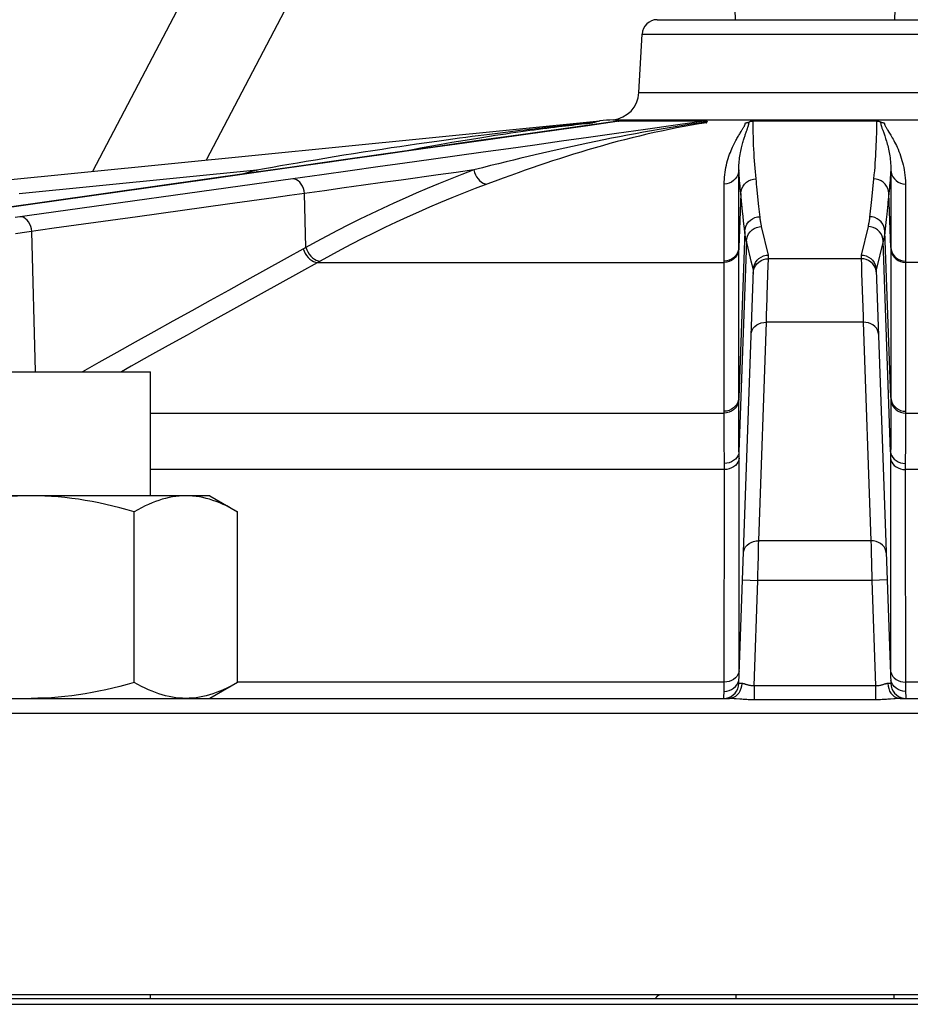
# Model space of a CAD drawing. Extents: x 0 to 135, y -1 to 1360.
# Drawn here: x 99 to 103, y 30 to 35 of the extents above; entities that cross this region are included whole.
import ezdxf

# ---------------------------------------------------------------- set-up
doc = ezdxf.new("R2010")
doc.units = 0
doc.header["$MEASUREMENT"] = 0
doc.layers.get('0').update_dxf_attribs({"linetype": 'CONTINUOUS'})

msp = doc.modelspace()

# ---------------------------------------------------------------- linework, layer by layer
for p, q in [((101.1913, 38.3936), (98.8847, 33.997)), ((101.2714, 37.47), (99.4804, 34.0562)), ((102.2441, 34.8992), (102.2475, 34.7905)), ((103.0841, 34.8992), (103.0807, 34.7905)), ((101.84, 34.7905), (103.4882, 34.7905)), ((101.7441, 34.4089), (101.7601, 34.7147)), ((101.7601, 34.7147), (103.5681, 34.7147)), ((101.7441, 34.4089), (103.5841, 34.4089)), ((98.2624, 33.9351), (101.5392, 34.2607)), ((101.4767, 34.2377), (101.6406, 34.2607)), ((101.6082, 34.2674), (103.72, 34.2674)), ((101.6406, 34.2607), (102.0967, 34.2607)), ((102.0992, 34.2512), (102.0594, 34.245)), ((102.3416, 34.2607), (102.9866, 34.2607)), ((102.3416, 34.2405), (102.3416, 34.2607)), ((101.779, 34.2161), (101.627, 34.1948)), ((102.0162, 34.2437), (101.9749, 34.2373)), ((102.0594, 34.245), (102.0196, 34.2384)), ((103.0461, 34.2112), (103.0518, 34.202)), ((98.5017, 33.8814), (99.7441, 34.0048)), ((99.747, 33.9939), (99.7441, 34.0048)), ((102.2668, 33.9008), (102.2668, 34.0048)), ((103.0614, 34.0048), (103.0613, 33.5997)), ((99.493, 33.9578), (98.0956, 33.7594)), ((98.1012, 33.7598), (99.4986, 33.9582)), ((99.9334, 33.9582), (98.4798, 33.756)), ((99.493, 33.9578), (99.4986, 33.9582)), ((102.9715, 33.9582), (102.9604, 33.8508)), ((99.8347, 33.8592), (99.5907, 33.8252)), ((100.0017, 33.5997), (99.9947, 33.8814)), ((102.2767, 33.8814), (102.2669, 33.5997)), ((102.2865, 33.7872), (102.2767, 33.8814)), ((103.0613, 33.5997), (103.0515, 33.8814)), ((99.5907, 33.8252), (99.1214, 33.7599)), ((102.2668, 33.729), (102.2668, 33.7898)), ((102.3775, 33.7574), (102.3716, 33.8142)), ((103.0457, 33.8252), (103.0404, 33.774)), ((99.1214, 33.7599), (98.799, 33.7151)), ((102.2943, 33.711), (102.2916, 33.7374)), ((98.6853, 33.6993), (98.5411, 33.6792)), ((98.5864, 32.9501), (98.5683, 33.683)), ((98.799, 33.7151), (98.6853, 33.6993)), ((102.2669, 33.5997), (102.2668, 33.729)), ((102.2973, 33.683), (102.2669, 32.814)), ((102.4223, 33.5595), (102.3857, 33.709)), ((102.9424, 33.709), (102.9058, 33.5595)), ((103.0613, 32.814), (103.0309, 33.683)), ((98.5411, 33.6792), (98.4831, 33.6712)), ((102.3058, 33.6322), (102.2673, 32.5301)), ((102.315, 33.5947), (102.3058, 33.6322)), ((103.0224, 33.6322), (102.9858, 33.4828)), ((103.0608, 32.5301), (103.0224, 33.6322)), ((100.0017, 33.5997), (99.8884, 33.5367)), ((102.2669, 33.5917), (102.2669, 33.5997)), ((102.2669, 32.8049), (102.2669, 33.5917)), ((103.0613, 33.5997), (103.0613, 32.8049)), ((99.8884, 33.5367), (99.6926, 33.428)), ((100.0757, 33.528), (99.9626, 33.4651)), ((102.3424, 33.4828), (102.3313, 33.5281)), ((102.4206, 33.5085), (102.4215, 33.5342)), ((102.4215, 33.5342), (102.4223, 33.5595)), ((102.9065, 33.5404), (102.4217, 33.5404)), ((102.9058, 33.5595), (102.9066, 33.5372)), ((102.9066, 33.5372), (102.9075, 33.5099)), ((103.1379, 33.528), (103.1379, 33.5201)), ((100.0614, 33.5201), (102.1903, 33.5201)), ((102.2668, 31.3177), (102.3424, 33.4826)), ((102.3424, 33.4827), (102.344, 33.4961)), ((102.4153, 33.3502), (102.4206, 33.5085)), ((102.9075, 33.5099), (102.9091, 33.4626)), ((102.9858, 33.4826), (103.0614, 31.3177)), ((105.2668, 33.5201), (103.1379, 33.5201)), ((102.9091, 33.4626), (102.915, 33.2868)), ((102.3706, 32.0648), (102.4105, 33.2083)), ((102.9176, 33.2083), (102.4105, 33.2083)), ((102.9176, 33.2083), (102.9576, 32.0648)), ((97.9391, 32.9495), (99.1891, 32.9495)), ((99.1891, 32.3005), (99.1891, 32.9495)), ((102.1893, 32.797), (102.1894, 32.9547)), ((102.1892, 32.7333), (102.1893, 32.797)), ((103.0613, 32.8049), (103.0612, 32.7836)), ((99.1891, 32.7333), (102.1892, 32.7333)), ((102.1893, 32.7222), (102.1892, 32.7333)), ((102.2671, 32.6549), (102.267, 32.7216)), ((103.0612, 32.7381), (103.0611, 32.6903)), ((103.1388, 32.7128), (103.1385, 32.6789)), ((103.1389, 32.7333), (103.1388, 32.7128)), ((103.1389, 32.7423), (103.1389, 32.7333)), ((103.1389, 32.7333), (106.6302, 32.7333)), ((102.2672, 32.6057), (102.2671, 32.6549)), ((103.1385, 32.6789), (103.1383, 32.6475)), ((102.2673, 32.5591), (102.2672, 32.6057)), ((103.1381, 32.6098), (103.1377, 32.5478)), ((103.1383, 32.6475), (103.1381, 32.6098)), ((102.1908, 32.4828), (102.1903, 32.573)), ((102.2674, 32.497), (102.2673, 32.5591)), ((102.2674, 31.3853), (102.2674, 32.497)), ((103.0608, 32.5301), (103.0608, 31.3853)), ((103.1377, 32.5478), (103.1374, 32.4905)), ((102.191, 32.4373), (102.1908, 32.4828)), ((103.1373, 32.4691), (103.1372, 32.4373)), ((103.1374, 32.4905), (103.1373, 32.4691)), ((102.191, 32.4373), (99.1891, 32.4373)), ((106.7823, 32.4373), (103.1372, 32.4373)), ((99.4991, 32.3005), (97.6291, 32.3005)), ((99.4991, 32.3005), (99.6437, 32.217)), ((99.1039, 31.324), (99.1039, 32.217)), ((99.6437, 31.324), (99.6437, 32.217)), ((102.9576, 32.0648), (102.3706, 32.0648)), ((102.2857, 31.8604), (102.3657, 31.8576)), ((102.3464, 31.306), (102.3657, 31.8576)), ((102.9625, 31.8576), (102.3657, 31.8576)), ((103.0424, 31.8604), (102.9625, 31.8576)), ((102.9625, 31.8576), (102.9818, 31.306)), ((99.6437, 31.324), (99.4991, 31.2405)), ((102.1904, 31.3255), (99.6437, 31.3255)), ((102.19, 31.2983), (102.1902, 31.3157)), ((102.1902, 31.3157), (102.1904, 31.3255)), ((102.2035, 31.3268), (102.1904, 31.3255)), ((102.267, 31.3177), (102.2668, 31.3177)), ((102.2703, 31.3178), (102.267, 31.3177)), ((102.2818, 31.3182), (102.2703, 31.3178)), ((103.0614, 31.3177), (103.0463, 31.3182)), ((103.1247, 31.3268), (103.1378, 31.3255)), ((105.6844, 31.3255), (103.1378, 31.3255)), ((102.1892, 31.266), (102.1898, 31.2772)), ((102.1898, 31.2772), (102.1899, 31.2836)), ((102.9818, 31.306), (102.3464, 31.306)), ((102.3464, 31.306), (102.3464, 31.2332)), ((102.9818, 31.306), (102.9818, 31.2332)), ((95.1219, 31.2405), (102.2169, 31.2405)), ((102.228, 31.2417), (102.2169, 31.2405)), ((102.2716, 31.2368), (102.2525, 31.2385)), ((102.9818, 31.2332), (102.3464, 31.2332)), ((103.1002, 31.2417), (103.1112, 31.2405)), ((103.1112, 31.2405), (107.3972, 31.2405)), ((98.4416, 31.1633), (106.8866, 31.1633)), ((91.4174, 29.6705), (108.2039, 29.6705)), ((108.1937, 29.6905), (91.4193, 29.6905)), ((99.1891, 29.6705), (99.1891, 29.6905)), ((102.2512, 29.6905), (102.2512, 29.6705)), ((103.077, 29.6905), (103.077, 29.6705)), ((91.4144, 29.6405), (108.2194, 29.6405))]:
    msp.add_line(p, q)
for points in [[(101.6333, 34.2601), (101.4205, 34.2302), (101.162, 34.1938), (100.9067, 34.1578), (100.6546, 34.1223), (100.4058, 34.0871), (100.1601, 34.0524), (99.9176, 34.0181), (99.6782, 33.9841), (99.493, 33.9578)], [(101.4361, 34.2473), (101.4512, 34.2489), (101.4659, 34.2504), (101.4801, 34.2519), (101.494, 34.2533), (101.5075, 34.2547), (101.5206, 34.256)], [(101.4439, 34.245), (101.4591, 34.2467), (101.4739, 34.2482), (101.4883, 34.2497), (101.5022, 34.2512)], [(101.6333, 34.2601), (101.6352, 34.2603), (101.638, 34.2606), (101.6406, 34.2607)], [(102.0967, 34.2607), (101.9356, 34.2381), (101.779, 34.2161)], [(102.0988, 34.256), (102.0575, 34.2499), (102.0162, 34.2437)], [(102.0988, 34.256), (102.0983, 34.2556), (102.098, 34.2553), (102.0976, 34.2549), (102.0973, 34.2546), (102.0971, 34.2543), (102.0968, 34.2539), (102.0966, 34.2536), (102.0965, 34.2533), (102.0964, 34.253), (102.0964, 34.2528), (102.0964, 34.2525), (102.0965, 34.2522), (102.0967, 34.252), (102.0969, 34.2518), (102.0973, 34.2516), (102.0978, 34.2514), (102.0984, 34.2513), (102.0992, 34.2512)], [(102.0967, 34.2607), (102.0981, 34.2607), (102.0993, 34.2605), (102.1001, 34.2603), (102.1007, 34.26), (102.101, 34.2596), (102.1011, 34.2592), (102.1011, 34.2587), (102.1008, 34.2582), (102.1005, 34.2577), (102.1, 34.2572), (102.0994, 34.2566), (102.0988, 34.256)], [(102.2827, 34.2121), (102.2846, 34.2154), (102.2865, 34.2185), (102.2883, 34.2214), (102.2899, 34.2242), (102.2915, 34.2269), (102.2929, 34.2295), (102.2942, 34.2319), (102.2953, 34.2342), (102.2964, 34.2364), (102.2973, 34.2386), (102.2982, 34.2406), (102.2989, 34.2425), (102.2995, 34.2444), (102.3001, 34.2462), (102.3005, 34.2479), (102.3008, 34.2496), (102.3011, 34.2512)], [(102.3011, 34.2512), (102.3037, 34.2514), (102.3062, 34.2518), (102.3086, 34.2522), (102.3108, 34.2527), (102.3129, 34.2532), (102.3148, 34.2539), (102.3167, 34.2545), (102.3185, 34.2552), (102.322, 34.2568)], [(102.3096, 34.2143), (102.3107, 34.2174), (102.3117, 34.2203), (102.3127, 34.2232), (102.3136, 34.2259), (102.3144, 34.2285), (102.3152, 34.231), (102.3159, 34.2333), (102.3166, 34.2356), (102.3172, 34.2378), (102.3177, 34.2399), (102.3182, 34.242), (102.3186, 34.2439), (102.319, 34.2458), (102.3193, 34.2476), (102.3196, 34.2494), (102.3198, 34.2511), (102.32, 34.2528), (102.3201, 34.2544), (102.3202, 34.256)], [(102.322, 34.2568), (102.3239, 34.2575), (102.3259, 34.2582), (102.3281, 34.2589), (102.3303, 34.2595), (102.3328, 34.26), (102.3355, 34.2603), (102.3384, 34.2606), (102.3416, 34.2607)], [(102.9866, 34.2607), (102.9865, 34.2381), (102.9863, 34.2162)], [(102.9866, 34.2607), (102.9889, 34.2607), (102.991, 34.2605), (102.9931, 34.2603), (102.9951, 34.26), (102.997, 34.2596), (102.9988, 34.2592), (103.0005, 34.2587), (103.0022, 34.2582), (103.0037, 34.2577), (103.0052, 34.2572), (103.0067, 34.2566)], [(103.0067, 34.2566), (103.0097, 34.2552), (103.0114, 34.2545), (103.0133, 34.2539), (103.0153, 34.2533), (103.0173, 34.2527), (103.0196, 34.2522), (103.0219, 34.2518), (103.0244, 34.2514), (103.0271, 34.2512)], [(103.008, 34.256), (103.0081, 34.2542), (103.0083, 34.2523), (103.0085, 34.2503), (103.0088, 34.2482), (103.0091, 34.246), (103.0096, 34.2436), (103.0102, 34.2412), (103.0108, 34.2386), (103.0115, 34.2359), (103.0124, 34.233), (103.0133, 34.23), (103.0143, 34.2268), (103.0154, 34.2234), (103.0167, 34.2198), (103.018, 34.216)], [(103.0271, 34.2512), (103.0274, 34.2493), (103.0278, 34.2473), (103.0284, 34.2452), (103.0291, 34.2429), (103.03, 34.2406), (103.031, 34.238)], [(99.4986, 33.9582), (99.6196, 33.9754), (99.742, 33.9928), (99.8658, 34.0103), (99.9897, 34.0279), (100.115, 34.0456), (100.246, 34.0641), (100.3843, 34.0837), (100.5284, 34.1041), (100.6773, 34.1251), (100.8322, 34.1469), (100.9919, 34.1695), (101.153, 34.1921), (101.3142, 34.2148), (101.4767, 34.2377)], [(99.7441, 34.0048), (99.7846, 34.0121), (99.8262, 34.0196), (99.8689, 34.0271), (99.9126, 34.0347), (99.9573, 34.0424), (100.0033, 34.0503), (100.0511, 34.0583), (100.1002, 34.0665), (100.1499, 34.0747), (100.2004, 34.0829), (100.2515, 34.091), (100.3019, 34.099), (100.3514, 34.1066), (100.4002, 34.1141), (100.4474, 34.1212), (100.493, 34.128), (100.5371, 34.1345), (100.5796, 34.1407), (100.6206, 34.1465), (100.6601, 34.1521), (100.6983, 34.1574), (100.7352, 34.1625), (100.7708, 34.1674), (100.8053, 34.172), (100.8387, 34.1765), (100.871, 34.1807), (100.9024, 34.1848), (100.9328, 34.1887), (100.9623, 34.1925), (100.9909, 34.1961), (101.0187, 34.1995), (101.0457, 34.2029), (101.0719, 34.2061), (101.0973, 34.2091), (101.122, 34.2121), (101.146, 34.215), (101.1693, 34.2177), (101.192, 34.2204), (101.2141, 34.2229), (101.2356, 34.2254), (101.2565, 34.2278), (101.2768, 34.23), (101.2966, 34.2323), (101.3159, 34.2344), (101.3347, 34.2365), (101.3529, 34.2384), (101.3705, 34.2404), (101.3877, 34.2422), (101.4043, 34.244), (101.4204, 34.2457), (101.4361, 34.2473)], [(100.507, 34.1014), (100.5234, 34.1047), (100.5674, 34.1131), (100.6099, 34.1212), (100.6508, 34.1287), (100.6902, 34.1359), (100.7283, 34.1427), (100.7651, 34.1491), (100.8006, 34.1552), (100.835, 34.1609), (100.8683, 34.1664), (100.9004, 34.1716), (100.9317, 34.1766), (100.9619, 34.1813), (100.9912, 34.1858), (101.0197, 34.1901), (101.0473, 34.1942), (101.074, 34.1981), (101.1, 34.2018), (101.1252, 34.2053), (101.1497, 34.2087), (101.1735, 34.212), (101.1966, 34.2151), (101.2191, 34.218), (101.2409, 34.2209), (101.2622, 34.2236), (101.2828, 34.2262), (101.3029, 34.2287), (101.3225, 34.231), (101.3415, 34.2333), (101.3599, 34.2355), (101.3778, 34.2376), (101.3951, 34.2396), (101.4119, 34.2415), (101.4282, 34.2433), (101.4439, 34.245)], [(101.9749, 34.2373), (101.9333, 34.2306), (101.8918, 34.2237), (101.8502, 34.2165), (101.8088, 34.2093), (101.7675, 34.2018), (101.7261, 34.1942), (101.6845, 34.1863), (101.6428, 34.1783), (101.6012, 34.1701), (101.5597, 34.1618)], [(101.9405, 34.2242), (101.9015, 34.2164), (101.8626, 34.2083), (101.8238, 34.1999), (101.7853, 34.1912), (101.7467, 34.1821), (101.7079, 34.1726), (101.6691, 34.1628)], [(102.0196, 34.2384), (101.9798, 34.2315), (101.9405, 34.2242)], [(102.1902, 33.9303), (102.1904, 33.9427), (102.1909, 33.9551), (102.1918, 33.9675), (102.1931, 33.9799), (102.1947, 33.9923), (102.1966, 34.0047), (102.199, 34.0172), (102.2016, 34.0296), (102.2046, 34.0418), (102.2078, 34.0537), (102.2112, 34.0652), (102.2148, 34.0762), (102.2184, 34.0866), (102.2221, 34.0965), (102.2258, 34.1058), (102.2295, 34.1146), (102.2331, 34.1229), (102.2367, 34.1307), (102.2403, 34.138), (102.2437, 34.145), (102.2471, 34.1516), (102.2504, 34.1578), (102.2537, 34.1638), (102.2568, 34.1694), (102.2599, 34.1747), (102.2628, 34.1797), (102.2656, 34.1845), (102.2684, 34.1891), (102.271, 34.1934), (102.2736, 34.1975)], [(102.2668, 34.0048), (102.2667, 34.0137), (102.2669, 34.0226), (102.2672, 34.0315), (102.2677, 34.0405), (102.2685, 34.0495), (102.2694, 34.0586), (102.2705, 34.0678), (102.2718, 34.0771), (102.2732, 34.0861), (102.2747, 34.095), (102.2764, 34.1036), (102.2782, 34.1119), (102.28, 34.1198), (102.2818, 34.1273), (102.2836, 34.1345), (102.2854, 34.1412), (102.2872, 34.1476), (102.289, 34.1537), (102.2908, 34.1595), (102.2925, 34.165), (102.2942, 34.1702), (102.2958, 34.1752), (102.2974, 34.18), (102.299, 34.1845), (102.3005, 34.1889), (102.3019, 34.193), (102.3034, 34.197)], [(102.2736, 34.1975), (102.2783, 34.2052), (102.2827, 34.2121)], [(102.3034, 34.197), (102.3073, 34.2078), (102.3096, 34.2143)], [(102.3566, 33.9582), (102.3548, 33.9766), (102.3531, 33.9951), (102.3515, 34.0138), (102.35, 34.0327), (102.3486, 34.0517), (102.3473, 34.0713), (102.3462, 34.0918), (102.3451, 34.1129), (102.3441, 34.1342), (102.3433, 34.1557), (102.3427, 34.1775), (102.3422, 34.1989), (102.3418, 34.2198), (102.3416, 34.2405)], [(102.9863, 34.2162), (102.9859, 34.195), (102.9854, 34.1747), (102.9848, 34.1551), (102.9841, 34.1357), (102.9833, 34.1165), (102.9823, 34.0976), (102.9813, 34.0784), (102.98, 34.0591), (102.9787, 34.0395), (102.9772, 34.0197), (102.9755, 33.9995), (102.9736, 33.979), (102.9715, 33.9582)], [(103.018, 34.216), (103.0194, 34.212), (103.0243, 34.1985)], [(103.0243, 34.1985), (103.0261, 34.1934), (103.028, 34.188), (103.0299, 34.1823), (103.032, 34.1763), (103.0341, 34.1699), (103.0363, 34.163), (103.0385, 34.1557), (103.0408, 34.1481), (103.0431, 34.14), (103.0453, 34.1316), (103.0475, 34.1229), (103.0495, 34.114), (103.0515, 34.105), (103.0533, 34.0958), (103.0549, 34.0868), (103.0563, 34.0776), (103.0576, 34.0683), (103.0588, 34.0588), (103.0597, 34.0491), (103.0605, 34.0389), (103.0611, 34.028), (103.0614, 34.0167), (103.0614, 34.0048)], [(103.031, 34.238), (103.0323, 34.2354), (103.0337, 34.2325), (103.0353, 34.2295), (103.0371, 34.2263), (103.039, 34.2229), (103.0412, 34.2192), (103.0436, 34.2153), (103.0461, 34.2112)], [(103.0518, 34.202), (103.0549, 34.197), (103.0582, 34.1916), (103.0617, 34.1859), (103.0654, 34.1798), (103.0692, 34.1732), (103.0732, 34.1661), (103.0773, 34.1586), (103.0816, 34.1505), (103.086, 34.1419), (103.0905, 34.1326), (103.095, 34.1229), (103.0996, 34.1125), (103.1041, 34.1016), (103.1084, 34.0904), (103.1125, 34.0788), (103.1164, 34.0669), (103.12, 34.0548), (103.1233, 34.0428), (103.1263, 34.0306), (103.1291, 34.018), (103.1315, 34.005), (103.1336, 33.9917), (103.1354, 33.9777), (103.1367, 33.9627), (103.1376, 33.9469), (103.138, 33.9303)], [(101.627, 34.1948), (101.4803, 34.1742), (101.3382, 34.1543), (101.1987, 34.1348), (101.0623, 34.1157), (100.9284, 34.097), (100.7934, 34.0781), (100.6565, 34.059), (100.5185, 34.0397), (100.3773, 34.0201), (100.2324, 33.9999), (100.0845, 33.9793), (99.9334, 33.9582)], [(101.5597, 34.1618), (101.5183, 34.1533), (101.4772, 34.1447), (101.4365, 34.1361), (101.3961, 34.1274), (101.3562, 34.1186), (101.3168, 34.1099), (101.2779, 34.1011), (101.2394, 34.0923), (101.2016, 34.0835), (101.1642, 34.0747), (101.1265, 34.0658), (101.0883, 34.0566), (101.0498, 34.0472), (101.0098, 34.0374), (100.9681, 34.027), (100.9249, 34.0161), (100.8803, 34.0048)], [(101.6691, 34.1628), (101.6304, 34.1526), (101.5917, 34.1422), (101.5531, 34.1315), (101.5148, 34.1206), (101.4768, 34.1095), (101.4391, 34.0982), (101.4017, 34.0867), (101.3648, 34.0751), (101.3282, 34.0635), (101.292, 34.0516), (101.2563, 34.0398), (101.2209, 34.0279), (101.185, 34.0156), (101.1487, 34.003), (101.1118, 33.99), (101.0735, 33.9763), (101.0333, 33.9617), (100.9916, 33.9464), (100.9483, 33.9303)], [(99.6549, 33.9808), (99.6767, 33.9868), (99.7441, 34.0048)], [(100.8803, 34.0048), (100.8179, 33.9811), (100.7564, 33.9571), (100.6959, 33.9327), (100.6368, 33.9082), (100.5786, 33.8834), (100.5202, 33.8577), (100.4611, 33.8311), (100.4018, 33.8037), (100.3427, 33.7757), (100.2839, 33.747), (100.2253, 33.7178), (100.1677, 33.6884), (100.1114, 33.659), (100.0561, 33.6294), (100.0017, 33.5997)], [(100.8803, 34.0048), (100.7873, 33.9918), (100.6929, 33.9787), (100.5004, 33.9518)], [(100.8803, 34.0048), (100.8838, 33.9921), (100.8887, 33.9798), (100.8949, 33.9683), (100.9023, 33.9578), (100.9106, 33.9487), (100.9196, 33.9413), (100.9291, 33.9356), (100.9387, 33.9319), (100.9483, 33.9303)], [(102.2668, 34.0048), (102.2652, 33.9921), (102.2615, 33.9798), (102.2557, 33.9683), (102.248, 33.9578), (102.2387, 33.9487), (102.2279, 33.9413), (102.216, 33.9356), (102.2033, 33.9319), (102.1902, 33.9303)], [(102.2767, 33.8814), (102.2754, 33.8947), (102.2741, 33.908), (102.2729, 33.9215), (102.2717, 33.935), (102.2706, 33.9485), (102.2696, 33.9623), (102.2686, 33.9763), (102.2676, 33.9905), (102.2668, 34.0048)], [(103.0614, 34.0048), (103.0606, 33.9916), (103.0597, 33.9783), (103.0588, 33.9649), (103.0578, 33.9513), (103.0567, 33.9376), (103.0555, 33.9238), (103.0542, 33.9098), (103.0529, 33.8957), (103.0515, 33.8814)], [(103.0614, 34.0048), (103.063, 33.9921), (103.0667, 33.9798), (103.0725, 33.9683), (103.0801, 33.9578), (103.0895, 33.9487), (103.1003, 33.9413), (103.1122, 33.9356), (103.1249, 33.9319), (103.138, 33.9303)], [(99.9947, 33.8814), (99.9926, 33.8949), (99.989, 33.9079), (99.9839, 33.92), (99.9775, 33.9309), (99.9699, 33.9404), (99.9615, 33.948), (99.9525, 33.9536), (99.943, 33.9571), (99.9334, 33.9582)], [(100.5004, 33.9518), (100.4024, 33.9382), (100.3028, 33.9243), (100.2015, 33.9102), (100.0988, 33.8959), (99.9947, 33.8814)], [(102.2767, 33.8814), (102.2784, 33.8949), (102.2823, 33.9079), (102.2884, 33.92), (102.2964, 33.9309), (102.3062, 33.9404), (102.3175, 33.948), (102.3299, 33.9536), (102.3431, 33.9571), (102.3566, 33.9582)], [(102.3716, 33.8142), (102.361, 33.9158), (102.3596, 33.9296), (102.3581, 33.9437), (102.3566, 33.9582)], [(103.0515, 33.8814), (103.0498, 33.8949), (103.0459, 33.9079), (103.0398, 33.92), (103.0318, 33.9309), (103.022, 33.9404), (103.0107, 33.948), (102.9983, 33.9536), (102.9851, 33.9571), (102.9715, 33.9582)], [(100.9483, 33.9303), (100.8865, 33.9068), (100.8254, 33.883), (100.7652, 33.8587), (100.7065, 33.8344), (100.6487, 33.8097), (100.5907, 33.7843), (100.532, 33.7578), (100.4731, 33.7306), (100.4144, 33.7028), (100.3559, 33.6744), (100.2978, 33.6454), (100.2406, 33.6162), (100.1846, 33.5869), (100.1296, 33.5575), (100.0757, 33.528)], [(102.1903, 33.528), (102.1903, 33.5611), (102.1903, 33.5935), (102.1902, 33.6253), (102.1902, 33.6565), (102.1902, 33.687), (102.1902, 33.7168), (102.1902, 33.746), (102.1902, 33.7744), (102.1902, 33.8014), (102.1901, 33.8271), (102.1901, 33.8515), (102.1902, 33.874), (102.1902, 33.8944), (102.1903, 33.9132), (102.1902, 33.9303)], [(102.2668, 33.7898), (102.2668, 33.8191), (102.2668, 33.8477), (102.2668, 33.875), (102.2668, 33.9008)], [(103.138, 33.9303), (103.1382, 33.9068), (103.1381, 33.883), (103.138, 33.8587), (103.1379, 33.8344), (103.138, 33.8097), (103.138, 33.7843), (103.138, 33.7578), (103.138, 33.7306), (103.1379, 33.6744)], [(99.9947, 33.8814), (99.9151, 33.8703), (99.8347, 33.8592)], [(102.9604, 33.8508), (102.9508, 33.758), (102.9506, 33.756)], [(103.0515, 33.8814), (103.048, 33.8479), (103.0468, 33.8366), (103.0457, 33.8252)], [(102.2916, 33.7374), (102.289, 33.7624), (102.2877, 33.7749), (102.2865, 33.7872)], [(98.5683, 33.683), (98.5662, 33.6965), (98.5625, 33.7094), (98.5574, 33.7216), (98.551, 33.7325), (98.5435, 33.742), (98.5351, 33.7496), (98.526, 33.7552), (98.5165, 33.7586), (98.5069, 33.7598)], [(102.2973, 33.683), (102.2989, 33.6965), (102.3028, 33.7094), (102.3089, 33.7216), (102.317, 33.7325), (102.3268, 33.742), (102.338, 33.7496), (102.3504, 33.7552), (102.3636, 33.7586), (102.3772, 33.7598)], [(102.3857, 33.709), (102.385, 33.712), (102.3844, 33.7149), (102.3837, 33.7177), (102.3832, 33.7204), (102.3826, 33.7231), (102.3821, 33.7257), (102.3817, 33.7282), (102.3812, 33.7307), (102.3808, 33.733), (102.3804, 33.7353), (102.3801, 33.7376), (102.3797, 33.7398), (102.3794, 33.7419), (102.3791, 33.744), (102.3788, 33.7462), (102.3785, 33.7483), (102.3783, 33.7505), (102.378, 33.7527), (102.3777, 33.755), (102.3775, 33.7574)], [(102.9506, 33.756), (102.9501, 33.7521), (102.9499, 33.7501), (102.9496, 33.748), (102.9493, 33.7459), (102.949, 33.7437), (102.9487, 33.7414), (102.9483, 33.7391), (102.948, 33.7367), (102.9476, 33.7342), (102.9471, 33.7317), (102.9467, 33.7291), (102.9462, 33.7264), (102.9457, 33.7237), (102.9451, 33.7208), (102.9445, 33.718), (102.9438, 33.715), (102.9432, 33.712), (102.9424, 33.709)], [(103.0309, 33.683), (103.0293, 33.6965), (103.0254, 33.7094), (103.0193, 33.7216), (103.0112, 33.7325), (103.0014, 33.742), (102.9901, 33.7496), (102.9777, 33.7552), (102.9646, 33.7586), (102.951, 33.7598)], [(103.0374, 33.7454), (103.0307, 33.6811), (103.0305, 33.6792), (103.0303, 33.6773), (103.0301, 33.6753), (103.0298, 33.6733), (103.0295, 33.6712), (103.0293, 33.669), (103.0289, 33.6668), (103.0286, 33.6646), (103.0283, 33.6622), (103.0279, 33.6599), (103.0275, 33.6574), (103.0271, 33.6549), (103.0266, 33.6523), (103.0261, 33.6496), (103.0256, 33.6468), (103.025, 33.644), (103.0244, 33.6411), (103.0238, 33.6382), (103.0231, 33.6352), (103.0224, 33.6322)], [(103.0404, 33.774), (103.0389, 33.7599), (103.0374, 33.7454)], [(102.2975, 33.6806), (102.2958, 33.6972), (102.2943, 33.711)], [(102.3058, 33.6322), (102.3075, 33.6456), (102.3114, 33.6586), (102.3175, 33.6707), (102.3256, 33.6817), (102.3354, 33.6911), (102.3466, 33.6987), (102.359, 33.7044), (102.3722, 33.7078), (102.3857, 33.709)], [(103.0224, 33.6322), (103.0207, 33.6456), (103.0168, 33.6586), (103.0107, 33.6707), (103.0026, 33.6817), (102.9928, 33.6911), (102.9816, 33.6987), (102.9692, 33.7044), (102.956, 33.7078), (102.9424, 33.709)], [(102.3058, 33.6322), (102.3051, 33.6351), (102.3044, 33.638), (102.3038, 33.6409), (102.3032, 33.6436), (102.3027, 33.6463), (102.3022, 33.6489), (102.3017, 33.6514), (102.3013, 33.6538), (102.3009, 33.6562), (102.3005, 33.6585), (102.3001, 33.6608), (102.2998, 33.663), (102.2995, 33.6651), (102.2992, 33.6672), (102.2989, 33.6694), (102.2986, 33.6715), (102.2983, 33.6737), (102.298, 33.6759), (102.2978, 33.6782), (102.2975, 33.6806)], [(103.1379, 33.6744), (103.138, 33.6454), (103.1379, 33.6162), (103.1379, 33.5869), (103.1379, 33.5575), (103.1379, 33.528)], [(99.9873, 33.5917), (99.9918, 33.5795), (99.9978, 33.5676), (100.0049, 33.5565), (100.0131, 33.5465), (100.0222, 33.5378), (100.0318, 33.5306), (100.0417, 33.5252), (100.0516, 33.5216), (100.0614, 33.5201)], [(100.0017, 33.5997), (100.0062, 33.5874), (100.0121, 33.5756), (100.0193, 33.5645), (100.0275, 33.5544), (100.0365, 33.5457), (100.0461, 33.5385), (100.056, 33.5331), (100.0659, 33.5295), (100.0757, 33.528)], [(102.2669, 33.5997), (102.2653, 33.5874), (102.2615, 33.5756), (102.2558, 33.5645), (102.2481, 33.5544), (102.2387, 33.5457), (102.228, 33.5385), (102.2161, 33.5331), (102.2034, 33.5295), (102.1903, 33.528)], [(102.2669, 33.5917), (102.2653, 33.5795), (102.2615, 33.5676), (102.2558, 33.5565), (102.2481, 33.5465), (102.2387, 33.5378), (102.228, 33.5306), (102.2161, 33.5252), (102.2034, 33.5216), (102.1903, 33.5201)], [(102.3313, 33.5281), (102.3274, 33.5439), (102.315, 33.5947)], [(103.0613, 33.5997), (103.0629, 33.5874), (103.0666, 33.5756), (103.0724, 33.5645), (103.0801, 33.5544), (103.0894, 33.5457), (103.1002, 33.5385), (103.1121, 33.5331), (103.1248, 33.5295), (103.1379, 33.528)], [(103.0613, 33.5917), (103.0629, 33.5795), (103.0666, 33.5676), (103.0724, 33.5565), (103.0801, 33.5465), (103.0894, 33.5378), (103.1002, 33.5306), (103.1121, 33.5252), (103.1248, 33.5216), (103.1379, 33.5201)], [(102.1897, 33.1476), (102.1897, 33.1921), (102.1898, 33.2349), (102.1898, 33.2761), (102.1899, 33.3158), (102.19, 33.3539), (102.19, 33.3904), (102.1901, 33.4252), (102.1902, 33.4585), (102.1902, 33.4901), (102.1903, 33.528)], [(102.3417, 33.4636), (102.3434, 33.4771), (102.3473, 33.4901), (102.3533, 33.5022), (102.3614, 33.5132), (102.3712, 33.5226), (102.3825, 33.5302), (102.3949, 33.5358), (102.4081, 33.5393), (102.4217, 33.5404)], [(102.344, 33.4961), (102.348, 33.5091), (102.354, 33.5213), (102.3621, 33.5322), (102.3719, 33.5416), (102.3832, 33.5492), (102.3956, 33.5549), (102.4088, 33.5583), (102.4223, 33.5595)], [(102.9058, 33.5595), (102.9194, 33.5583), (102.9326, 33.5549), (102.945, 33.5492), (102.9563, 33.5416), (102.9661, 33.5322), (102.9741, 33.5213), (102.9802, 33.5091), (102.9841, 33.4961), (102.9858, 33.4827)], [(102.9865, 33.4636), (102.9848, 33.4771), (102.9809, 33.4901), (102.9748, 33.5022), (102.9668, 33.5132), (102.957, 33.5226), (102.9457, 33.5302), (102.9333, 33.5358), (102.9201, 33.5393), (102.9065, 33.5404)], [(103.1379, 33.5201), (103.1382, 33.4651), (103.1382, 33.4105), (103.1382, 33.3563), (103.1382, 33.3028), (103.1384, 33.2496), (103.1384, 33.196), (103.1385, 33.1412), (103.1386, 33.0859), (103.1386, 33.0315), (103.1387, 32.978), (103.1388, 32.9253), (103.1388, 32.8752), (103.1387, 32.8283), (103.1388, 32.784), (103.1389, 32.7423)], [(99.6926, 33.428), (99.5963, 33.3744), (99.5007, 33.3212), (99.4043, 33.2676), (99.3059, 33.2128), (99.2066, 33.1575), (99.1089, 33.1032), (99.0127, 33.0496), (98.9181, 32.9969), (98.833, 32.9495)], [(99.9626, 33.4651), (99.8644, 33.4105), (99.7669, 33.3563), (99.6706, 33.3028)], [(102.4119, 33.2484), (102.4131, 33.285), (102.4137, 33.3021), (102.4142, 33.3186), (102.4153, 33.3502)], [(99.6706, 33.3028), (99.4788, 33.196), (99.3804, 33.1412), (99.2812, 33.0859), (99.1835, 33.0315), (99.0873, 32.978), (99.0363, 32.9495)], [(102.915, 33.2868), (102.9167, 33.2363), (102.9176, 33.2083)], [(102.4105, 33.2083), (102.4112, 33.2288), (102.4119, 33.2484)], [(102.3306, 33.1448), (102.3322, 33.156), (102.336, 33.1669), (102.3421, 33.177), (102.3501, 33.1861), (102.3599, 33.1939), (102.3712, 33.2001), (102.3837, 33.2047), (102.3969, 33.2075), (102.4105, 33.2083)], [(102.9976, 33.1448), (102.996, 33.156), (102.9922, 33.1669), (102.9861, 33.177), (102.9781, 33.1861), (102.9683, 33.1939), (102.957, 33.2001), (102.9445, 33.2047), (102.9313, 33.2075), (102.9176, 33.2083)], [(102.1894, 32.9547), (102.1895, 33.0052), (102.1896, 33.0542), (102.1897, 33.1476)], [(102.2669, 32.814), (102.2653, 32.8016), (102.2615, 32.7897), (102.2556, 32.7785), (102.2478, 32.7684), (102.2383, 32.7597), (102.2274, 32.7525), (102.2154, 32.7472), (102.2025, 32.7437), (102.1892, 32.7423)], [(103.0613, 32.814), (103.0629, 32.8016), (103.0667, 32.7897), (103.0726, 32.7785), (103.0804, 32.7684), (103.0898, 32.7597), (103.1008, 32.7525), (103.1128, 32.7472), (103.1257, 32.7437), (103.1389, 32.7423)], [(102.2669, 32.8049), (102.2653, 32.7926), (102.2615, 32.7807), (102.2556, 32.7695), (102.2478, 32.7594), (102.2383, 32.7507), (102.2274, 32.7435), (102.2153, 32.7381), (102.2025, 32.7347), (102.1892, 32.7333)], [(102.267, 32.7216), (102.267, 32.7676), (102.2669, 32.8049)], [(103.0612, 32.7836), (103.0612, 32.7671), (103.0612, 32.758), (103.0612, 32.7483), (103.0612, 32.7381)], [(103.0613, 32.8049), (103.0629, 32.7926), (103.0667, 32.7807), (103.0726, 32.7695), (103.0804, 32.7594), (103.0899, 32.7507), (103.1008, 32.7435), (103.1128, 32.7381), (103.1257, 32.7347), (103.1389, 32.7333)], [(102.1896, 32.6835), (102.1895, 32.6974), (102.1893, 32.7222)], [(102.19, 32.6212), (102.1899, 32.6374), (102.1896, 32.6835)], [(103.0611, 32.6618), (103.061, 32.612), (103.061, 32.5933)], [(103.0611, 32.6903), (103.0611, 32.6765), (103.0611, 32.6618)], [(102.1903, 32.573), (102.1902, 32.589), (102.19, 32.6212)], [(103.061, 32.5933), (103.0609, 32.5524), (103.0608, 32.5301)], [(102.2673, 32.5301), (102.2657, 32.5197), (102.2619, 32.5096), (102.2561, 32.5002), (102.2484, 32.4916), (102.2391, 32.4842), (102.2284, 32.4781), (102.2165, 32.4734), (102.2039, 32.4704), (102.1908, 32.4691)], [(102.2674, 32.497), (102.2657, 32.4868), (102.2619, 32.477), (102.2561, 32.4677), (102.2485, 32.4593), (102.2392, 32.4521), (102.2284, 32.4461), (102.2166, 32.4415), (102.204, 32.4386), (102.191, 32.4373)], [(103.0608, 32.5301), (103.0625, 32.5197), (103.0663, 32.5096), (103.0721, 32.5002), (103.0798, 32.4916), (103.0891, 32.4842), (103.0998, 32.4781), (103.1116, 32.4734), (103.1243, 32.4704), (103.1373, 32.4691)], [(103.0608, 32.497), (103.0625, 32.4868), (103.0663, 32.477), (103.0721, 32.4677), (103.0797, 32.4593), (103.089, 32.4521), (103.0997, 32.4461), (103.1115, 32.4415), (103.1241, 32.4386), (103.1372, 32.4373)], [(102.1904, 31.3255), (102.1905, 31.4457), (102.1905, 31.5659), (102.1906, 31.6861), (102.1906, 31.8052), (102.1907, 31.9243), (102.1907, 32.0467), (102.1907, 32.1736), (102.1908, 32.3038), (102.191, 32.4373)], [(103.1372, 32.4373), (103.1373, 32.3169), (103.1374, 32.1966), (103.1374, 32.0764), (103.1375, 31.9574), (103.1375, 31.8385), (103.1376, 31.7162), (103.1377, 31.5894), (103.1377, 31.4591), (103.1378, 31.3255)], [(98.5641, 32.3005), (98.5284, 32.3001), (98.4928, 32.2989), (98.4572, 32.297), (98.4216, 32.2943), (98.3861, 32.2908), (98.3505, 32.2866), (98.315, 32.2817), (98.2794, 32.276), (98.2437, 32.2697), (98.208, 32.2627), (98.172, 32.255), (98.1357, 32.2465), (98.099, 32.2374), (98.0618, 32.2276), (98.0243, 32.217)], [(99.1039, 32.217), (99.066, 32.2276), (99.0286, 32.2376), (98.9916, 32.2467), (98.9552, 32.2552), (98.9192, 32.2629), (98.8833, 32.2699), (98.8477, 32.2762), (98.8122, 32.2818), (98.7767, 32.2867), (98.7412, 32.2909), (98.7058, 32.2943), (98.6704, 32.297), (98.635, 32.2989), (98.5995, 32.3001), (98.5641, 32.3005)], [(99.3738, 32.3005), (99.3562, 32.3001), (99.3385, 32.299), (99.3209, 32.2971), (99.3032, 32.2944), (99.2856, 32.291), (99.2679, 32.2868), (99.2502, 32.282), (99.2325, 32.2764), (99.2146, 32.2701), (99.1967, 32.2631), (99.1787, 32.2554), (99.1604, 32.2469), (99.1418, 32.2377), (99.123, 32.2277), (99.1039, 32.217)], [(99.6437, 32.217), (99.6247, 32.2277), (99.6058, 32.2377), (99.5873, 32.2469), (99.569, 32.2554), (99.5509, 32.2631), (99.533, 32.2701), (99.5152, 32.2764), (99.4974, 32.282), (99.4797, 32.2868), (99.462, 32.291), (99.4444, 32.2944), (99.4268, 32.2971), (99.4091, 32.299), (99.3915, 32.3001), (99.3738, 32.3005)], [(102.2907, 32.0013), (102.2922, 32.0126), (102.2961, 32.0234), (102.3021, 32.0335), (102.3102, 32.0426), (102.32, 32.0504), (102.3313, 32.0567), (102.3437, 32.0613), (102.357, 32.064), (102.3706, 32.0648)], [(102.3675, 31.9354), (102.3686, 31.982), (102.3692, 32.0043), (102.3697, 32.0261), (102.3701, 32.0464), (102.3706, 32.0648)], [(103.0375, 32.0013), (103.036, 32.0126), (103.0321, 32.0234), (103.0261, 32.0335), (103.018, 32.0426), (103.0082, 32.0504), (102.9969, 32.0567), (102.9844, 32.0613), (102.9712, 32.064), (102.9576, 32.0648)], [(102.9576, 32.0648), (102.9582, 32.0371), (102.9612, 31.9132)], [(102.3657, 31.8576), (102.3663, 31.8841), (102.3675, 31.9354)], [(102.9612, 31.9132), (102.9616, 31.8944), (102.9625, 31.8576)], [(102.2674, 31.3853), (102.2657, 31.375), (102.2619, 31.3651), (102.256, 31.3558), (102.2483, 31.3474), (102.2389, 31.3402), (102.2281, 31.3342)], [(103.0608, 31.3853), (103.0625, 31.375), (103.0663, 31.3651), (103.0721, 31.3558), (103.0799, 31.3474), (103.0893, 31.3402), (103.1001, 31.3342)], [(99.1039, 31.324), (99.066, 31.3134), (99.0286, 31.3034), (98.9916, 31.2943), (98.9552, 31.2858), (98.9192, 31.2781), (98.8833, 31.2711), (98.8477, 31.2648), (98.8122, 31.2592), (98.7767, 31.2543), (98.7412, 31.2501), (98.7058, 31.2467), (98.6704, 31.244), (98.635, 31.2421), (98.5995, 31.2409), (98.5641, 31.2405)], [(99.3738, 31.2405), (99.3562, 31.2409), (99.3385, 31.242), (99.3209, 31.244), (99.3032, 31.2466), (99.2856, 31.25), (99.2679, 31.2542), (99.2502, 31.2591), (99.2325, 31.2646), (99.2146, 31.2709), (99.1967, 31.2779), (99.1787, 31.2856), (99.1604, 31.2941), (99.1418, 31.3033), (99.123, 31.3133), (99.1039, 31.324)], [(99.6437, 31.324), (99.6247, 31.3133), (99.6058, 31.3033), (99.5873, 31.2941), (99.569, 31.2856), (99.5509, 31.2779), (99.533, 31.2709), (99.5152, 31.2646), (99.4974, 31.259), (99.4797, 31.2542), (99.462, 31.25), (99.4444, 31.2466), (99.4268, 31.244), (99.4091, 31.242), (99.3915, 31.2409), (99.3738, 31.2405)], [(102.2281, 31.3342), (102.2162, 31.3297), (102.2035, 31.3268)], [(102.2161, 31.2818), (102.2282, 31.287), (102.2391, 31.294), (102.2487, 31.3025), (102.2565, 31.3123), (102.2623, 31.3232), (102.2661, 31.3347)], [(102.2818, 31.3182), (102.2806, 31.3046), (102.2775, 31.2915), (102.2726, 31.2792)], [(102.3091, 31.3118), (102.3041, 31.3134), (102.3018, 31.3141), (102.2996, 31.3148), (102.2975, 31.3154), (102.2955, 31.316), (102.2935, 31.3165), (102.2915, 31.317), (102.2896, 31.3174), (102.2877, 31.3178), (102.2857, 31.318), (102.2838, 31.3182), (102.2818, 31.3182)], [(103.0463, 31.3182), (103.0446, 31.3182), (103.0427, 31.3181), (103.0408, 31.3178), (103.0387, 31.3175), (103.0366, 31.317), (103.0343, 31.3164), (103.0319, 31.3157), (103.0293, 31.315), (103.0266, 31.3142), (103.0237, 31.3133), (103.0207, 31.3123), (103.0175, 31.3114)], [(103.0463, 31.3182), (103.0476, 31.3046), (103.0507, 31.2915), (103.0556, 31.2792)], [(103.1121, 31.2817), (103.1, 31.2869), (103.0891, 31.2939), (103.0795, 31.3024), (103.0717, 31.3123), (103.0658, 31.3232), (103.0619, 31.335)], [(103.1001, 31.3342), (103.112, 31.3297), (103.1247, 31.3268)], [(103.1378, 31.3255), (103.1381, 31.3065), (103.1382, 31.2982), (103.1382, 31.2905), (103.1383, 31.2835), (103.1384, 31.2772)], [(102.1868, 31.2405), (102.1872, 31.2415), (102.1876, 31.2445), (102.1881, 31.2496), (102.1886, 31.2568), (102.1892, 31.266)], [(102.1898, 31.2772), (102.2032, 31.2785), (102.2161, 31.2818)], [(102.1899, 31.2836), (102.1899, 31.2906), (102.19, 31.2983)], [(102.2726, 31.2792), (102.266, 31.2681), (102.258, 31.2586), (102.2489, 31.2508), (102.2388, 31.2452), (102.228, 31.2417)], [(102.3464, 31.306), (102.3423, 31.306), (102.3384, 31.3061), (102.3346, 31.3064), (102.3309, 31.3068), (102.3273, 31.3073), (102.3239, 31.308), (102.3207, 31.3087), (102.3176, 31.3095), (102.3146, 31.3102), (102.3118, 31.311), (102.3091, 31.3118)], [(102.9993, 31.3071), (102.9951, 31.3065), (102.9908, 31.3062), (102.9864, 31.306), (102.9818, 31.306)], [(103.0175, 31.3114), (103.0142, 31.3104), (103.0107, 31.3095), (103.0071, 31.3086), (103.0033, 31.3078), (102.9993, 31.3071)], [(103.0556, 31.2792), (103.0622, 31.2681), (103.0701, 31.2586), (103.0793, 31.2508), (103.0894, 31.2452), (103.1002, 31.2417)], [(103.1384, 31.2772), (103.125, 31.2784), (103.1121, 31.2817)], [(103.1384, 31.2772), (103.1389, 31.267), (103.1395, 31.2581), (103.14, 31.2507), (103.1405, 31.2452), (103.1409, 31.2417)], [(102.2525, 31.2385), (102.2482, 31.2388), (102.2442, 31.2391), (102.2402, 31.2394), (102.2363, 31.2397), (102.2325, 31.24), (102.2286, 31.2402), (102.2247, 31.2403), (102.2208, 31.2405), (102.2169, 31.2405)], [(102.3464, 31.2332), (102.3382, 31.2333), (102.3303, 31.2334), (102.3227, 31.2336), (102.3153, 31.2339), (102.3082, 31.2343), (102.3014, 31.2346), (102.2949, 31.235), (102.2887, 31.2355), (102.2827, 31.2359), (102.277, 31.2364), (102.2716, 31.2368)], [(103.0598, 31.2371), (103.0535, 31.2366), (103.0468, 31.236), (103.0398, 31.2355), (103.0325, 31.235), (103.0248, 31.2345), (103.0168, 31.2341), (103.0085, 31.2337), (102.9999, 31.2335), (102.991, 31.2333), (102.9818, 31.2332)], [(103.1112, 31.2405), (103.1078, 31.2405), (103.1041, 31.2404), (103.1002, 31.2402), (103.0961, 31.24), (103.0917, 31.2397), (103.0871, 31.2394), (103.0822, 31.239), (103.0771, 31.2386), (103.0598, 31.2371)], [(101.8356, 29.679), (101.8415, 29.6842), (101.8482, 29.6887), (101.8519, 29.6905)]]:
    msp.add_lwpolyline(points)
for centre, radius, start, end in [((101.84, 34.7105), 0.08, 90, 177), ((101.5943, 34.4167), 0.15, 275.3256, 357), ((105.7558, 17.858), 16.936, 104.41664, 104.54603), ((102.6641, 22.9405), 11.376, 95.32561, 95.67488), ((102.1868, 31.3205), 0.08, 279.7778, 358), ((103.1413, 31.3205), 0.08, 182, 260.2222), ((101.8781, 29.6367), 0.06, 115.8406, 145.5645)]:
    msp.add_arc(centre, radius, start, end)

doc.saveas('drawing.dxf')
